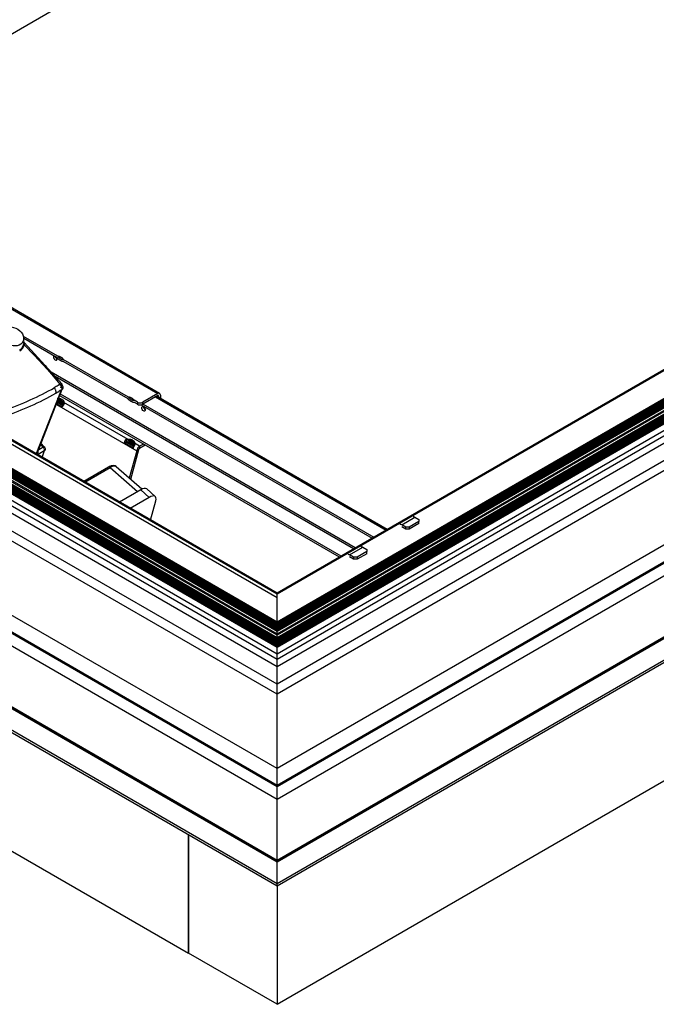
# Model space of a CAD drawing. Units: inches. Extents: x 743 to 1728, y 4979 to 5620.
# Drawn here: x 1656 to 1682, y 5037 to 5076 of the extents above; entities that cross this region are included whole.
import ezdxf

# ---------------------------------------------------------------- set-up
doc = ezdxf.new("R2010")
doc.units = ezdxf.units.IN
doc.header["$MEASUREMENT"] = 0
for name, color, linetype in [('221000_90DEG_10', 7, 'Continuous'), ('221000_90DEG_20', 7, 'Continuous'), ('221000_90DEG_21', 7, 'Continuous'), ('221000_90DEG_7', 7, 'Continuous'), ('221000_90DEG_8', 7, 'Continuous'), ('BALK100X140', 7, 'Continuous'), ('BALK150X140', 7, 'Continuous'), ('PVC_OPSTAND_160_', 7, 'Continuous')]:
    doc.layers.add(name, color=color, linetype=linetype)

# ---------------------------------------------------------------- blocks, each defined once
blk = doc.blocks.new('acesso 1')
at = {"color": 7, "linetype": 'Continuous'}
for p, q in [((1656.21, 5063.205), (1656.194, 5063.248)), ((1657.74, 5061.575), (1656.216, 5063.241)), ((1656.216, 5063.154), (1656.618, 5062.745)), ((1656.618, 5062.745), (1657.146, 5062.17)), ((1656.767, 5062.638), (1656.876, 5062.523)), ((1656.876, 5062.523), (1657.053, 5062.331)), ((1657.053, 5062.331), (1657.11, 5062.263)), ((1657.146, 5062.17), (1657.317, 5061.974)), ((1657.317, 5061.974), (1657.649, 5061.575)), ((1657.688, 5061.589), (1657.731, 5061.539)), ((1656.704, 5058.788), (1657.718, 5061.359)), ((1656.737, 5058.816), (1657.772, 5061.442)), ((1657.498, 5061.484), (1657.422, 5061.44)), ((1657.536, 5061.507), (1657.498, 5061.484)), ((1657.574, 5061.529), (1657.536, 5061.507)), ((1657.649, 5061.575), (1657.574, 5061.529)), ((1657.662, 5061.325), (1657.613, 5061.296)), ((1657.718, 5061.359), (1657.662, 5061.325)), ((1657.692, 5061.433), (1657.731, 5061.539)), ((1657.722, 5061.373), (1657.718, 5061.359)), ((1657.722, 5061.373), (1657.718, 5061.359)), ((1657.723, 5061.429), (1657.722, 5061.434)), ((1657.723, 5061.429), (1657.722, 5061.434)), ((1657.725, 5061.392), (1657.722, 5061.373)), ((1657.725, 5061.392), (1657.722, 5061.373)), ((1657.723, 5061.429), (1657.724, 5061.42)), ((1657.723, 5061.429), (1657.724, 5061.42)), ((1657.724, 5061.42), (1657.724, 5061.415)), ((1657.724, 5061.42), (1657.724, 5061.415)), ((1657.724, 5061.415), (1657.725, 5061.397)), ((1657.724, 5061.415), (1657.725, 5061.397)), ((1657.725, 5061.397), (1657.725, 5061.392)), ((1657.023, 5058.912), (1656.743, 5058.741)), ((1656.794, 5058.961), (1656.831, 5058.984)), ((1656.831, 5058.984), (1656.868, 5059.006)), ((1656.868, 5059.006), (1656.904, 5059.029)), ((1656.878, 5059.175), (1656.975, 5059.074)), ((1657.022, 5059.082), (1656.894, 5059.214)), ((1656.904, 5059.029), (1656.975, 5059.074)), ((1657.023, 5058.912), (1656.944, 5058.68)), ((1657.025, 5058.993), (1657.031, 5058.964))]:
    blk.add_line(p, q, dxfattribs=at)
for centre, radius, start, end in [((1655.871, 5063.225), 0.332, 298.4584, 350.449), ((1656.439, 5063.337), 0.241, 166.944, 191.5441), ((1655.876, 5063.211), 0.345, 298.4282, 350.5032), ((1657.598, 5061.473), 0.175, 38.9317, 41.8808), ((1651.845, 5071.091), 11.368, 288.486, 299.7596), ((1657.213, 5061.249), 0.284, 34.7809, 42.4088), ((1657.197, 5061.237), 0.302, 27.5291, 34.8344), ((1657.206, 5061.242), 0.293, 20.0995, 27.5653), ((1657.239, 5061.254), 0.257, 11.998, 20.1398), ((1653.049, 5068.924), 8.889, 299.9597, 300.8976), ((1657.394, 5061.258), 0.101, 339.1765, 345.1933), ((1657.29, 5061.264), 0.205, 2.5873, 12.0514), ((1657.375, 5061.263), 0.12, 345.2331, 346.9644), ((1657.369, 5061.264), 0.127, 347.1189, 348.7924), ((1657.362, 5061.265), 0.133, 348.9415, 350.5601), ((1657.345, 5061.267), 0.15, 350.9991, 2.6587), ((1657.444, 5061.379), 0.283, 11.1954, 43.7053), ((1657.445, 5061.38), 0.282, 11.1415, 43.7592), ((1657.598, 5061.473), 0.175, 329.8883, 333.0168), ((1656.849, 5058.94), 0.184, 16.8311, 46.8895), ((1656.934, 5058.994), 0.125, 312.9853, 342.2896), ((1656.934, 5058.953), 0.0976, 335.293, 6.3189)]:
    blk.add_arc(centre, radius, start, end, dxfattribs=at)
blk.add_ellipse((1655.738, 5063.489), major_axis=(0.439, -0.193), ratio=0.752059, dxfattribs=at)
blk.add_ellipse((1648.933, 5068.047), major_axis=(12.023, -1.985), ratio=0.667787, start_param=5.386931, end_param=5.600109, dxfattribs=at)
for points, knots in [([(1656.202, 5063.222), (1656.202, 5063.219), (1656.202, 5063.213), (1656.201, 5063.201), (1656.2, 5063.186), (1656.199, 5063.176), (1656.198, 5063.17)], [0.7466876, 0.7466876, 0.7466876, 0.7466876, 0.7896017, 0.8597861, 0.9299341, 1, 1, 1, 1]), ([(1656.2, 5063.261), (1656.2, 5063.261), (1656.202, 5063.259), (1656.206, 5063.252), (1656.21, 5063.238), (1656.213, 5063.224), (1656.215, 5063.215), (1656.215, 5063.21)], [0.3664129, 0.3664129, 0.3664129, 0.3664129, 0.374429, 0.4993861, 0.6096969, 0.6623734, 0.7496749, 0.7496749, 0.7496749, 0.7496749]), ([(1656.201, 5063.248), (1656.201, 5063.245), (1656.202, 5063.238), (1656.202, 5063.229), (1656.202, 5063.224), (1656.202, 5063.222)], [0.583656, 0.583656, 0.583656, 0.583656, 0.6490952, 0.7193891, 0.7466876, 0.7466876, 0.7466876, 0.7466876]), ([(1656.215, 5063.21), (1656.216, 5063.201), (1656.217, 5063.184), (1656.216, 5063.163), (1656.216, 5063.154)], [0.7496749, 0.7496749, 0.7496749, 0.7496749, 0.8798879, 0.9999871, 0.9999871, 0.9999871, 0.9999871]), ([(1657.726, 5061.589), (1657.726, 5061.589), (1657.722, 5061.591), (1657.713, 5061.593), (1657.698, 5061.592), (1657.685, 5061.589), (1657.674, 5061.585), (1657.662, 5061.581), (1657.653, 5061.577), (1657.649, 5061.575)], [0.4994178, 0.4994178, 0.4994178, 0.4994178, 0.5002077, 0.6225211, 0.7499611, 0.808256, 0.8693593, 0.9332734, 1, 1, 1, 1]), ([(1657.737, 5061.375), (1657.735, 5061.372), (1657.73, 5061.368), (1657.723, 5061.363), (1657.719, 5061.36), (1657.718, 5061.359)], [0.8769208, 0.8769208, 0.8769208, 0.8769208, 0.9374405, 0.9687202, 1, 1, 1, 1]), ([(1657.731, 5061.539), (1657.732, 5061.541), (1657.734, 5061.544), (1657.735, 5061.549), (1657.737, 5061.554), (1657.738, 5061.559), (1657.739, 5061.563), (1657.739, 5061.567), (1657.739, 5061.571), (1657.738, 5061.575), (1657.737, 5061.578), (1657.736, 5061.581), (1657.735, 5061.582), (1657.734, 5061.583)], [0, 0, 0, 0, 0.0357638, 0.0715172, 0.1072615, 0.1429978, 0.1787274, 0.2144517, 0.2501719, 0.2858893, 0.3216052, 0.357321, 0.3887358, 0.3887358, 0.3887358, 0.3887358]), ([(1657.731, 5061.539), (1657.735, 5061.534), (1657.742, 5061.526), (1657.75, 5061.513), (1657.756, 5061.501), (1657.763, 5061.485), (1657.768, 5061.465), (1657.769, 5061.439), (1657.766, 5061.423), (1657.763, 5061.414)], [0, 0, 0, 0, 0.0755137, 0.142381, 0.2005991, 0.2501658, 0.3885442, 0.5000618, 0.6382661, 0.6382661, 0.6382661, 0.6382661]), ([(1656.758, 5058.939), (1656.759, 5058.938), (1656.761, 5058.935), (1656.763, 5058.93), (1656.765, 5058.925), (1656.767, 5058.919), (1656.769, 5058.912), (1656.77, 5058.901), (1656.771, 5058.887), (1656.77, 5058.873), (1656.767, 5058.854), (1656.76, 5058.829), (1656.748, 5058.801), (1656.738, 5058.783), (1656.733, 5058.775)], [0, 0, 0, 0, 0.0233718, 0.0470581, 0.0710642, 0.0953954, 0.1200577, 0.1763928, 0.2366903, 0.2947096, 0.356676, 0.48096, 0.6102738, 0.7283771, 0.7283771, 0.7283771, 0.7283771])]:
    blk.add_open_spline(points, degree=3, knots=knots, dxfattribs=at)
for points, weights in [([(1656.216, 5063.154), (1656.205, 5063.157), (1656.198, 5063.163), (1656.198, 5063.17)], [1.10393487039, 0.964644103866, 0.965358690451, 1.10607863014]), ([(1657.731, 5061.539), (1657.757, 5061.595), (1657.723, 5061.61), (1657.649, 5061.575)], [1.16202558041, 0.946080572479, 0.945991509943, 1.16175839281]), ([(1657.731, 5061.539), (1657.789, 5061.473), (1657.783, 5061.401), (1657.718, 5061.359)], [1.14813562041, 0.950621538622, 0.950621459864, 1.14813538413]), ([(1656.975, 5059.074), (1657.016, 5059.095), (1657.036, 5059.088), (1657.026, 5059.054)], [1.12230484269, 0.959741747779, 0.959233314274, 1.12077954217]), ([(1657.026, 5059.054), (1657.071, 5059.007), (1657.07, 5058.949), (1657.023, 5058.912)], [1.15387487624, 0.948708451411, 0.948708374588, 1.15387464577])]:
    blk.add_rational_spline(points, weights, degree=3, dxfattribs=at)
at = {"layer": '221000_90DEG_10', "color": 7, "linetype": 'Continuous'}
for p, q in [((1671.319, 5055.96), (1671.849, 5056.266)), ((1672.008, 5056.092), (1671.619, 5055.868)), ((1671.849, 5056.266), (1672.008, 5056.174)), ((1672.008, 5056.174), (1672.008, 5056.092)), ((1672.008, 5056.011), (1672.008, 5056.092)), ((1671.478, 5055.868), (1671.319, 5055.96)), ((1671.478, 5055.786), (1671.319, 5055.878)), ((1671.619, 5055.868), (1671.478, 5055.868)), ((1671.478, 5055.786), (1671.478, 5055.868)), ((1671.619, 5055.786), (1671.478, 5055.786)), ((1672.008, 5056.011), (1671.619, 5055.786)), ((1671.619, 5055.868), (1671.619, 5055.786)), ((1669.233, 5054.755), (1669.763, 5055.061)), ((1669.763, 5055.061), (1669.922, 5054.97)), ((1669.922, 5054.97), (1669.922, 5054.888)), ((1669.392, 5054.663), (1669.233, 5054.755)), ((1669.392, 5054.582), (1669.233, 5054.674)), ((1669.533, 5054.663), (1669.392, 5054.663)), ((1669.392, 5054.663), (1669.392, 5054.582)), ((1669.533, 5054.582), (1669.392, 5054.582)), ((1669.922, 5054.888), (1669.533, 5054.663)), ((1669.922, 5054.806), (1669.533, 5054.582)), ((1669.533, 5054.663), (1669.533, 5054.582)), ((1669.922, 5054.806), (1669.922, 5054.888))]:
    blk.add_line(p, q, dxfattribs=at)
for centre in [(1671.849, 5056.143), (1671.319, 5055.837), (1669.763, 5054.939), (1669.233, 5054.633)]:
    blk.add_ellipse(centre, major_axis=(0.075, -0.13), ratio=0.57735, start_param=2.356194, end_param=3.141593, dxfattribs=at)
at = {"layer": '221000_90DEG_20', "color": 7, "linetype": 'Continuous'}
for p, q in [((1659.595, 5058.267), (1658.6, 5057.693)), ((1658.65, 5057.664), (1659.663, 5058.249)), ((1659.663, 5058.249), (1660.75, 5057.285)), ((1660.92, 5057.38), (1659.903, 5058.282))]:
    blk.add_line(p, q, dxfattribs=at)
for centre, major_axis, ratio, start_param, end_param in [((1659.645, 5058.181), (0.05, -0.0866), 0.57735, 2.094395, 3.14162), ((1659.571, 5057.908), (-0.332, -0.374), 0.408248, 3.14158, 4.02767)]:
    blk.add_ellipse(centre, major_axis=major_axis, ratio=ratio, start_param=start_param, end_param=end_param, dxfattribs=at)
blk.add_open_spline([(1659.902, 5058.279), (1659.899, 5058.283), (1659.881, 5058.308), (1659.815, 5058.328), (1659.715, 5058.326), (1659.645, 5058.293), (1659.595, 5058.267)], degree=3, knots=[0, 0, 0, 0, 0.038738, 0.306127, 0.569438, 1, 1, 1, 1], dxfattribs=at)
at = {"layer": '221000_90DEG_21', "color": 7, "linetype": 'Continuous'}
for p, q in [((1660.879, 5057.359), (1660.029, 5056.868)), ((1660.879, 5057.359), (1661.22, 5057.056)), ((1661.461, 5057.089), (1661.119, 5057.392)), ((1661.22, 5057.056), (1660.462, 5056.618)), ((1661.276, 5056.148), (1661.482, 5056.919))]:
    blk.add_line(p, q, dxfattribs=at)
for centre, start_param in [((1660.787, 5057.017), 3.141593), ((1661.129, 5056.715), 2.456873)]:
    blk.add_ellipse(centre, major_axis=(-0.332, -0.374), ratio=0.408248, start_param=start_param, end_param=4.02767, dxfattribs=at)
at = {"layer": '221000_90DEG_7', "color": 7, "linetype": 'Continuous'}
for p, q in [((1669.462, 5055.033), (1657.302, 5062.054)), ((1669.391, 5054.993), (1657.46, 5061.881)), ((1668.825, 5054.666), (1657.645, 5061.121)), ((1668.896, 5054.707), (1657.672, 5061.187)), ((1661.474, 5061.074), (1670.699, 5055.748)), ((1670.743, 5055.773), (1661.518, 5061.099)), ((1660.895, 5060.755), (1670.133, 5055.421)), ((1660.979, 5060.788), (1670.204, 5055.462))]:
    blk.add_line(p, q, dxfattribs=at)
for centre, start_param, end_param in [((1657.46, 5062.636), 0.315965, 4.391425), ((1657.53, 5062.677), 1.308997, 2.402747), ((1661.066, 5060.636), 0.738846, 2.402747)]:
    blk.add_ellipse(centre, major_axis=(-0.0525, 0.0909), ratio=0.57735, start_param=start_param, end_param=end_param, dxfattribs=at)
blk.add_ellipse((1660.995, 5060.595), major_axis=(-0.0525, 0.0909), ratio=0.57735, dxfattribs=at)
at = {"layer": '221000_90DEG_8', "color": 7, "linetype": 'Continuous'}
for p, q in [((1661.636, 5061.213), (1642.662, 5072.168)), ((1642.77, 5072.054), (1661.561, 5061.205)), ((1657.56, 5062.699), (1656.19, 5063.49)), ((1657.544, 5062.627), (1656.2, 5063.402)), ((1660.389, 5061.066), (1657.783, 5062.57)), ((1660.372, 5060.994), (1657.8, 5062.479)), ((1661.561, 5061.205), (1660.96, 5060.858)), ((1657.761, 5060.717), (1657.537, 5060.846)), ((1657.558, 5060.9), (1657.789, 5060.766)), ((1657.579, 5060.953), (1657.829, 5060.809)), ((1657.8, 5060.85), (1657.587, 5060.973)), ((1660.372, 5059.365), (1657.8, 5060.85)), ((1660.748, 5060.858), (1660.612, 5060.937)), ((1660.748, 5060.777), (1660.628, 5060.846)), ((1660.748, 5060.858), (1660.748, 5060.777)), ((1661.561, 5061.124), (1660.96, 5060.777)), ((1660.96, 5060.777), (1660.96, 5060.858)), ((1661.561, 5061.124), (1661.596, 5061.103)), ((1661.596, 5061.103), (1661.596, 5061.054)), ((1661.667, 5061.144), (1661.667, 5061.013)), ((1657.508, 5060.773), (1660.72, 5058.919)), ((1657.744, 5060.661), (1657.516, 5060.793)), ((1660.219, 5059.232), (1660.289, 5059.258)), ((1660.573, 5059.028), (1660.219, 5059.232)), ((1660.589, 5059.084), (1660.289, 5059.258)), ((1660.304, 5059.38), (1660.658, 5059.176)), ((1660.317, 5059.307), (1660.304, 5059.38)), ((1660.317, 5059.307), (1660.617, 5059.133)), ((1660.628, 5059.217), (1660.372, 5059.365)), ((1660.72, 5058.919), (1660.425, 5057.819)), ((1660.791, 5058.96), (1660.474, 5057.776)), ((1660.836, 5059.097), (1660.628, 5059.217)), ((1660.791, 5058.96), (1660.72, 5058.919)), ((1660.993, 5059.188), (1660.836, 5059.097)), ((1661.064, 5059.147), (1660.836, 5059.015)), ((1660.836, 5059.097), (1660.836, 5059.015))]:
    blk.add_line(p, q, dxfattribs=at)
for centre, radius, start, end in [((1660.967, 5058.885), 0.249, 121.8177, 172.2784), ((1660.882, 5058.933), 0.0948, 119.0441, 163.368)]:
    blk.add_arc(centre, radius, start, end, dxfattribs=at)
for centre, major_axis, start_param, end_param in [((1661.561, 5061.083), (-0.075, -0.13), 2.356194, 3.926991), ((1657.849, 5060.699), (0.075, 0.13), 0.968504, 2.173323), ((1660.854, 5060.92), (0.15, 0), 3.926991, 5.497787), ((1661.561, 5061.083), (-0.025, -0.0433), 2.356194, 3.926991), ((1660.854, 5060.838), (0.15, 0), 3.926991, 5.497787), ((1660.323, 5059.27), (-0.075, -0.13), 4.110097, 5.314916), ((1660.323, 5059.27), (0.025, 0.0433), 0.968504, 2.173323), ((1660.677, 5059.066), (0.075, 0.13), 0.968504, 2.173323)]:
    blk.add_ellipse(centre, major_axis=major_axis, ratio=0.57735, start_param=start_param, end_param=end_param, dxfattribs=at)
for points, weights in [([(1657.8, 5062.479), (1657.717, 5062.482), (1657.626, 5062.535), (1657.544, 5062.627)], [0.961354278775, 0.901746241631, 0.901746242704, 0.961354281995]), ([(1657.783, 5062.57), (1657.751, 5062.633), (1657.67, 5062.68), (1657.56, 5062.699)], [0.853553390593, 0.784595704442, 0.784595704442, 0.853553390593]), ([(1657.56, 5062.699), (1657.631, 5062.613), (1657.712, 5062.567), (1657.783, 5062.57)], [0.853553390593, 0.784595704442, 0.784595704442, 0.853553390593]), ([(1657.544, 5060.998), (1657.626, 5060.994), (1657.717, 5060.942), (1657.8, 5060.85)], [0.960837661, 0.901261653329, 0.901261653329, 0.960837661]), ([(1660.628, 5060.846), (1660.546, 5060.849), (1660.455, 5060.902), (1660.372, 5060.994)], [0.961354281995, 0.901746241631, 0.901746241631, 0.961354281995]), ([(1660.612, 5060.937), (1660.579, 5061), (1660.498, 5061.047), (1660.389, 5061.066)], [0.853553390593, 0.784595704442, 0.784595704442, 0.853553390593]), ([(1660.389, 5061.066), (1660.46, 5060.98), (1660.541, 5060.934), (1660.612, 5060.937)], [0.853553390593, 0.784595704442, 0.784595704442, 0.853553390593]), ([(1660.372, 5059.365), (1660.455, 5059.361), (1660.546, 5059.309), (1660.628, 5059.217)], [0.960837661, 0.901261653329, 0.901261653329, 0.960837661])]:
    blk.add_rational_spline(points, weights, degree=3, dxfattribs=at)
for points, degree, knots in [([(1657.8, 5060.85), (1657.802, 5060.852), (1657.807, 5060.855), (1657.814, 5060.863), (1657.818, 5060.879), (1657.81, 5060.903), (1657.789, 5060.929), (1657.76, 5060.953), (1657.725, 5060.974), (1657.684, 5060.991), (1657.638, 5061.003), (1657.596, 5061.008), (1657.567, 5061.006), (1657.552, 5061.002), (1657.547, 5060.999), (1657.544, 5060.998)], 3, [0, 0, 0, 0, 0.025625, 0.05244, 0.10469, 0.215362, 0.328554, 0.440882, 0.552892, 0.665072, 0.77817, 0.895311, 0.947606, 0.974409, 1, 1, 1, 1]), ([(1657.56, 5060.906), (1657.586, 5060.908), (1657.613, 5060.9), (1657.642, 5060.892), (1657.672, 5060.875), (1657.701, 5060.858), (1657.73, 5060.833), (1657.758, 5060.808), (1657.783, 5060.778)], 2, [0, 0, 0, 0.25, 0.25, 0.5, 0.5, 0.75, 0.75, 1, 1, 1]), ([(1660.628, 5059.217), (1660.631, 5059.219), (1660.636, 5059.222), (1660.642, 5059.23), (1660.646, 5059.246), (1660.638, 5059.27), (1660.617, 5059.296), (1660.588, 5059.32), (1660.553, 5059.341), (1660.512, 5059.358), (1660.466, 5059.37), (1660.424, 5059.375), (1660.395, 5059.373), (1660.381, 5059.369), (1660.375, 5059.366), (1660.372, 5059.365)], 3, [0, 0, 0, 0, 0.025625, 0.05244, 0.10469, 0.215362, 0.328554, 0.440882, 0.552892, 0.665072, 0.77817, 0.895311, 0.947606, 0.974409, 1, 1, 1, 1]), ([(1660.389, 5059.273), (1660.414, 5059.275), (1660.442, 5059.267), (1660.471, 5059.259), (1660.5, 5059.242), (1660.53, 5059.225), (1660.559, 5059.2), (1660.586, 5059.175), (1660.612, 5059.145)], 2, [0, 0, 0, 0.25, 0.25, 0.5, 0.5, 0.75, 0.75, 1, 1, 1])]:
    blk.add_open_spline(points, degree=degree, knots=knots, dxfattribs=at)
at = {"layer": 'BALK100X140', "color": 7, "linetype": 'Continuous'}
for p in [(1623.907, 5061.29), (1662.798, 5043.572)]:
    blk.add_line(p, (1662.798, 5038.836), dxfattribs=at)
at = {"layer": 'BALK150X140', "color": 7, "linetype": 'Continuous'}
for p, q in [((1679.456, 5089.278), (1646.241, 5070.101)), ((1666.334, 5036.795), (1722.902, 5069.455)), ((1662.798, 5038.836), (1662.798, 5043.572)), ((1666.334, 5041.53), (1666.334, 5036.795)), ((1666.334, 5036.795), (1662.798, 5038.836))]:
    blk.add_line(p, q, dxfattribs=at)
at = {"layer": 'PVC_OPSTAND_160_', "color": 7, "linetype": 'Continuous'}
for p, q in [((1719.244, 5083.732), (1666.334, 5053.185)), ((1719.169, 5083.732), (1666.334, 5053.228)), ((1721.006, 5083.632), (1666.334, 5052.067)), ((1721.069, 5083.631), (1666.334, 5052.03)), ((1721.133, 5083.63), (1666.334, 5051.992)), ((1721.196, 5083.629), (1666.334, 5051.954)), ((1721.04, 5083.628), (1666.334, 5052.043)), ((1721.104, 5083.627), (1666.334, 5052.005)), ((1720.984, 5083.627), (1666.334, 5052.074)), ((1721.26, 5083.627), (1666.334, 5051.916)), ((1721.324, 5083.626), (1666.334, 5051.878)), ((1721.168, 5083.625), (1666.334, 5051.967)), ((1721.387, 5083.625), (1666.334, 5051.84)), ((1721.231, 5083.624), (1666.334, 5051.929)), ((1721.295, 5083.623), (1666.334, 5051.891)), ((1721.451, 5083.623), (1666.334, 5051.802)), ((1721.358, 5083.622), (1666.334, 5051.853)), ((1721.514, 5083.622), (1666.334, 5051.764)), ((1721.578, 5083.621), (1666.334, 5051.726)), ((1721.422, 5083.62), (1666.334, 5051.815)), ((1721.486, 5083.619), (1666.334, 5051.777)), ((1721.549, 5083.618), (1666.334, 5051.739)), ((1721.614, 5083.616), (1666.334, 5051.7)), ((1721.62, 5083.614), (1666.334, 5051.694)), ((1721.801, 5083.61), (1666.334, 5051.586)), ((1721.871, 5083.609), (1666.334, 5051.544)), ((1722.065, 5083.606), (1666.334, 5051.43)), ((1722.043, 5083.605), (1666.334, 5051.441)), ((1722.129, 5083.605), (1666.334, 5051.391)), ((1722.192, 5083.603), (1666.334, 5051.353)), ((1722.1, 5083.602), (1666.334, 5051.405)), ((1722.256, 5083.602), (1666.334, 5051.315)), ((1722.32, 5083.601), (1666.334, 5051.277)), ((1722.164, 5083.6), (1666.334, 5051.367)), ((1722.383, 5083.6), (1666.334, 5051.239)), ((1722.227, 5083.599), (1666.334, 5051.329)), ((1722.291, 5083.598), (1666.334, 5051.291)), ((1722.447, 5083.598), (1666.334, 5051.201)), ((1722.354, 5083.597), (1666.334, 5051.253)), ((1722.51, 5083.597), (1666.334, 5051.163)), ((1722.638, 5083.596), (1666.334, 5051.088)), ((1722.574, 5083.596), (1666.334, 5051.125)), ((1722.418, 5083.595), (1666.334, 5051.215)), ((1722.482, 5083.594), (1666.334, 5051.177)), ((1722.545, 5083.593), (1666.334, 5051.139)), ((1722.685, 5083.592), (1666.334, 5051.058)), ((1722.676, 5083.592), (1666.334, 5051.063)), ((1722.609, 5083.591), (1666.334, 5051.101)), ((1723.126, 5083.584), (1666.334, 5050.794)), ((1723.334, 5083.488), (1666.334, 5050.579)), ((1723.397, 5083.233), (1666.334, 5050.287)), ((1723.397, 5082.531), (1666.334, 5049.585)), ((1722.191, 5081.433), (1666.334, 5049.184)), ((1722.19, 5078.462), (1666.334, 5046.214)), ((1722.869, 5078.183), (1666.334, 5045.542)), ((1722.926, 5078.159), (1666.334, 5045.485)), ((1722.877, 5078.154), (1666.334, 5045.509)), ((1723.432, 5077.951), (1666.334, 5044.986)), ((1726.849, 5077.48), (1666.334, 5042.541)), ((1726.942, 5077.467), (1666.334, 5042.475)), ((1726.884, 5077.447), (1666.334, 5042.488)), ((1728.152, 5077.3), (1666.334, 5041.61)), ((1666.334, 5041.53), (1728.182, 5077.239)), ((1666.334, 5051.239), (1627.962, 5073.393)), ((1666.334, 5051.277), (1628.026, 5073.395)), ((1666.334, 5051.315), (1628.089, 5073.396)), ((1666.334, 5051.329), (1628.118, 5073.393)), ((1666.334, 5051.353), (1628.153, 5073.397)), ((1666.334, 5051.367), (1628.182, 5073.394)), ((1666.334, 5051.391), (1628.216, 5073.399)), ((1666.334, 5051.405), (1628.245, 5073.395)), ((1666.334, 5051.43), (1628.281, 5073.4)), ((1666.334, 5051.441), (1628.302, 5073.399)), ((1666.334, 5051.544), (1628.474, 5073.403)), ((1666.334, 5051.586), (1628.544, 5073.404)), ((1666.334, 5051.694), (1628.725, 5073.408)), ((1666.334, 5051.7), (1628.731, 5073.41)), ((1666.334, 5051.726), (1628.767, 5073.415)), ((1666.334, 5051.739), (1628.796, 5073.412)), ((1666.334, 5051.764), (1628.831, 5073.416)), ((1666.334, 5051.777), (1628.86, 5073.413)), ((1666.334, 5051.802), (1628.894, 5073.417)), ((1666.334, 5051.815), (1628.923, 5073.414)), ((1666.334, 5051.84), (1628.958, 5073.419)), ((1666.334, 5051.853), (1628.987, 5073.415)), ((1666.334, 5051.878), (1629.022, 5073.42)), ((1666.334, 5051.891), (1629.05, 5073.417)), ((1666.334, 5051.916), (1629.085, 5073.421)), ((1666.334, 5051.929), (1629.114, 5073.418)), ((1666.334, 5051.954), (1629.149, 5073.422)), ((1666.334, 5051.967), (1629.178, 5073.419)), ((1666.334, 5051.992), (1629.212, 5073.424)), ((1666.334, 5052.005), (1629.241, 5073.421)), ((1666.334, 5052.03), (1629.276, 5073.425)), ((1666.334, 5052.043), (1629.305, 5073.422)), ((1666.334, 5052.067), (1629.339, 5073.426)), ((1666.334, 5052.074), (1629.361, 5073.421)), ((1666.334, 5053.037), (1630.973, 5073.453)), ((1666.334, 5053.185), (1631.102, 5073.526)), ((1666.334, 5053.228), (1631.176, 5073.526)), ((1666.334, 5050.287), (1626.948, 5073.026)), ((1666.334, 5050.579), (1627.011, 5073.282)), ((1666.334, 5050.794), (1627.219, 5073.377)), ((1666.334, 5051.058), (1627.66, 5073.386)), ((1666.334, 5051.063), (1627.67, 5073.386)), ((1666.334, 5051.088), (1627.707, 5073.389)), ((1666.334, 5051.101), (1627.736, 5073.385)), ((1666.334, 5051.125), (1627.771, 5073.39)), ((1666.334, 5051.139), (1627.8, 5073.387)), ((1666.334, 5051.163), (1627.835, 5073.391)), ((1666.334, 5051.177), (1627.864, 5073.388)), ((1666.334, 5051.201), (1627.898, 5073.392)), ((1666.334, 5051.215), (1627.927, 5073.389)), ((1666.334, 5051.253), (1627.991, 5073.39)), ((1666.334, 5051.291), (1628.054, 5073.392)), ((1666.334, 5049.585), (1626.948, 5072.325)), ((1666.334, 5049.184), (1628.154, 5071.227)), ((1666.334, 5045.485), (1627.419, 5067.953)), ((1666.334, 5045.509), (1627.468, 5067.948)), ((1666.334, 5045.542), (1627.477, 5067.976)), ((1666.334, 5046.214), (1628.155, 5068.256)), ((1666.334, 5044.986), (1626.914, 5067.745)), ((1666.334, 5042.475), (1623.404, 5067.261)), ((1666.334, 5042.488), (1623.461, 5067.241)), ((1666.334, 5042.541), (1623.496, 5067.274)), ((1622.163, 5067.033), (1666.334, 5041.53)), ((1666.334, 5041.61), (1622.193, 5067.094)), ((1666.334, 5053.228), (1666.334, 5053.184)), ((1666.334, 5053.228), (1666.334, 5053.185)), ((1666.334, 5053.037), (1666.334, 5053.185)), ((1666.334, 5052.074), (1666.334, 5053.037)), ((1666.334, 5052.066), (1666.334, 5052.074)), ((1666.334, 5052.067), (1666.334, 5052.074)), ((1666.334, 5052.043), (1666.334, 5052.067)), ((1666.334, 5052.028), (1666.334, 5052.043)), ((1666.334, 5052.03), (1666.334, 5052.043)), ((1666.334, 5052.005), (1666.334, 5052.03)), ((1666.334, 5051.99), (1666.334, 5052.005)), ((1666.334, 5051.992), (1666.334, 5052.005)), ((1666.334, 5051.967), (1666.334, 5051.992)), ((1666.334, 5051.952), (1666.334, 5051.967)), ((1666.334, 5051.954), (1666.334, 5051.967)), ((1666.334, 5051.929), (1666.334, 5051.954)), ((1666.334, 5051.914), (1666.334, 5051.929)), ((1666.334, 5051.916), (1666.334, 5051.929)), ((1666.334, 5051.891), (1666.334, 5051.916)), ((1666.334, 5051.876), (1666.334, 5051.891)), ((1666.334, 5051.878), (1666.334, 5051.891)), ((1666.334, 5051.853), (1666.334, 5051.878)), ((1666.334, 5051.838), (1666.334, 5051.853)), ((1666.334, 5051.84), (1666.334, 5051.853)), ((1666.334, 5051.815), (1666.334, 5051.84)), ((1666.334, 5051.8), (1666.334, 5051.815)), ((1666.334, 5051.802), (1666.334, 5051.815)), ((1666.334, 5051.777), (1666.334, 5051.802)), ((1666.334, 5051.762), (1666.334, 5051.777)), ((1666.334, 5051.764), (1666.334, 5051.777)), ((1666.334, 5051.739), (1666.334, 5051.764)), ((1666.334, 5051.724), (1666.334, 5051.739)), ((1666.334, 5051.726), (1666.334, 5051.739)), ((1666.334, 5051.7), (1666.334, 5051.726)), ((1666.334, 5051.694), (1666.334, 5051.7)), ((1666.334, 5051.586), (1666.334, 5051.694)), ((1666.334, 5051.544), (1666.334, 5051.586)), ((1666.334, 5051.441), (1666.334, 5051.544)), ((1666.334, 5051.544), (1666.334, 5051.544)), ((1666.334, 5051.429), (1666.334, 5051.441)), ((1666.334, 5051.43), (1666.334, 5051.441)), ((1666.334, 5051.405), (1666.334, 5051.43)), ((1666.334, 5051.39), (1666.334, 5051.405)), ((1666.334, 5051.391), (1666.334, 5051.405)), ((1666.334, 5051.367), (1666.334, 5051.391)), ((1666.334, 5051.352), (1666.334, 5051.367)), ((1666.334, 5051.353), (1666.334, 5051.367)), ((1666.334, 5051.329), (1666.334, 5051.353)), ((1666.334, 5051.314), (1666.334, 5051.329)), ((1666.334, 5051.315), (1666.334, 5051.329)), ((1666.334, 5051.291), (1666.334, 5051.315)), ((1666.334, 5051.276), (1666.334, 5051.291)), ((1666.334, 5051.277), (1666.334, 5051.291)), ((1666.334, 5051.253), (1666.334, 5051.277)), ((1666.334, 5051.238), (1666.334, 5051.253)), ((1666.334, 5051.239), (1666.334, 5051.253)), ((1666.334, 5051.215), (1666.334, 5051.239)), ((1666.334, 5051.2), (1666.334, 5051.215)), ((1666.334, 5051.201), (1666.334, 5051.215)), ((1666.334, 5051.177), (1666.334, 5051.201)), ((1666.334, 5051.162), (1666.334, 5051.177)), ((1666.334, 5051.163), (1666.334, 5051.177)), ((1666.334, 5051.139), (1666.334, 5051.163)), ((1666.334, 5051.124), (1666.334, 5051.139)), ((1666.334, 5051.125), (1666.334, 5051.139)), ((1666.334, 5051.101), (1666.334, 5051.125)), ((1666.334, 5051.086), (1666.334, 5051.101)), ((1666.334, 5051.088), (1666.334, 5051.101)), ((1666.334, 5051.063), (1666.334, 5051.088)), ((1666.334, 5051.058), (1666.334, 5051.063)), ((1666.334, 5050.794), (1666.334, 5051.058)), ((1666.334, 5050.579), (1666.334, 5050.794)), ((1666.334, 5050.287), (1666.334, 5050.579)), ((1666.334, 5049.184), (1666.334, 5050.287)), ((1666.334, 5046.214), (1666.334, 5049.184)), ((1666.334, 5045.542), (1666.334, 5046.214)), ((1666.334, 5045.509), (1666.334, 5045.542)), ((1666.334, 5045.485), (1666.334, 5045.509)), ((1666.334, 5044.986), (1666.334, 5045.485)), ((1666.334, 5042.541), (1666.334, 5044.986)), ((1666.334, 5042.488), (1666.334, 5042.541)), ((1666.334, 5042.475), (1666.334, 5042.488)), ((1666.334, 5041.61), (1666.334, 5042.475)), ((1666.334, 5041.53), (1666.334, 5041.61))]:
    blk.add_line(p, q, dxfattribs=at)

msp = doc.modelspace()

# ---------------------------------------------------------------- block references
msp.add_blockref('acesso 1', (0, 0))

doc.saveas('drawing.dxf')
